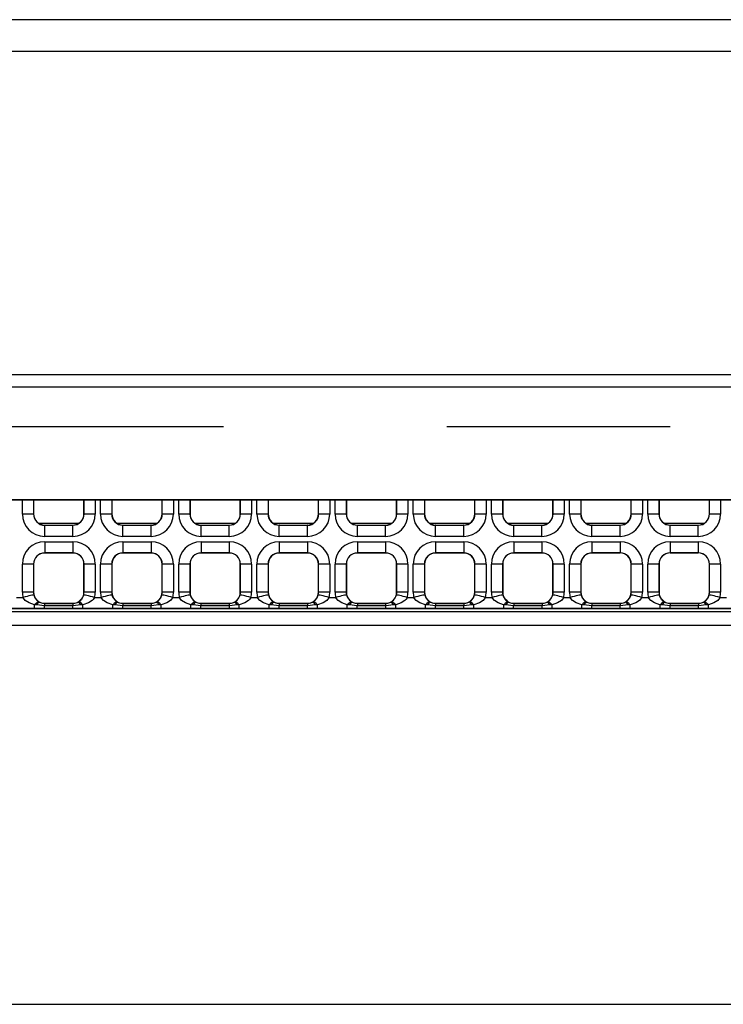
# Model space of a CAD drawing. Extents: x 58 to 234, y 12 to 141.
# Drawn here: x 128 to 131, y 97 to 101 of the extents above; entities that cross this region are included whole.
import ezdxf

# ---------------------------------------------------------------- set-up
doc = ezdxf.new("R2010")
doc.units = 0
doc.header["$MEASUREMENT"] = 0
doc.linetypes.add('_STRICHPUNKTIERT', pattern=[8, 5, -1, 1, -1])
doc.linetypes.add('DURCHGEHEND', pattern=[0])
doc.layers.add('ACHSEN', color=7, linetype='Continuous')
doc.layers.add('ARMATUR', color=7, linetype='Continuous')

msp = doc.modelspace()

# ---------------------------------------------------------------- linework, layer by layer
at = {"layer": 'ACHSEN', "color": 4, "linetype": '_STRICHPUNKTIERT'}
msp.add_line((84.143578, 99.678421), (147.210556, 99.678421), dxfattribs=at)
at = {"layer": 'ARMATUR', "color": 1, "linetype": 'DURCHGEHEND'}
for p, q in [((136.843552, 101.499954), (94.06855, 101.499954)), ((136.956039, 101.357834), (93.956055, 101.357834)), ((136.956039, 101.357811), (93.956055, 101.357811)), ((135.206039, 99.910454), (95.706055, 99.910454)), ((95.706055, 99.857056), (135.206039, 99.857056)), ((135.658646, 99.350876), (95.253471, 99.350876)), ((95.259026, 99.349953), (135.653091, 99.349953)), ((128.242889, 99.286789), (128.242889, 99.349953)), ((128.292908, 99.349953), (128.292908, 99.286789)), ((128.293549, 99.349953), (128.293549, 99.287445)), ((128.518555, 99.287445), (128.518555, 99.349953)), ((128.519211, 99.286789), (128.519211, 99.349953)), ((128.569214, 99.349953), (128.569214, 99.286789)), ((128.592896, 99.286789), (128.592896, 99.349953)), ((128.642899, 99.349953), (128.642899, 99.286789)), ((128.643555, 99.349953), (128.643555, 99.287445)), ((128.868561, 99.287445), (128.868561, 99.349953)), ((128.869202, 99.286789), (128.869202, 99.349953)), ((128.91922, 99.349953), (128.91922, 99.286789)), ((128.942902, 99.286789), (128.942902, 99.349953)), ((128.992889, 99.349953), (128.992889, 99.286789)), ((128.993561, 99.349953), (128.993561, 99.287445)), ((129.218552, 99.287445), (129.218552, 99.349953)), ((129.219223, 99.286789), (129.219223, 99.349953)), ((129.269211, 99.349953), (129.269211, 99.286789)), ((129.292892, 99.286789), (129.292892, 99.349953)), ((129.342896, 99.349953), (129.342896, 99.286789)), ((129.343552, 99.349953), (129.343552, 99.287445)), ((129.568558, 99.287445), (129.568558, 99.349953)), ((129.569214, 99.286789), (129.569214, 99.349953)), ((129.619217, 99.349953), (129.619217, 99.286789)), ((129.642899, 99.286789), (129.642899, 99.349953)), ((129.692886, 99.349953), (129.692886, 99.286789)), ((129.693558, 99.349953), (129.693558, 99.287445)), ((129.918564, 99.287445), (129.918564, 99.349953)), ((129.919205, 99.286789), (129.919205, 99.349953)), ((129.969223, 99.349953), (129.969223, 99.286789)), ((129.992905, 99.286789), (129.992905, 99.349953)), ((130.042892, 99.349953), (130.042892, 99.286789)), ((130.043564, 99.349953), (130.043564, 99.287445)), ((130.268555, 99.287445), (130.268555, 99.349953)), ((130.269211, 99.286789), (130.269211, 99.349953)), ((130.319214, 99.349953), (130.319214, 99.286789)), ((130.342911, 99.286789), (130.342911, 99.349953)), ((130.392899, 99.349953), (130.392899, 99.286789)), ((130.393539, 99.349953), (130.393539, 99.287445)), ((130.618546, 99.287445), (130.618546, 99.349953)), ((130.619217, 99.286789), (130.619217, 99.349953)), ((130.669205, 99.349953), (130.669205, 99.286789)), ((130.692886, 99.286789), (130.692886, 99.349953)), ((130.742905, 99.349953), (130.742905, 99.286789)), ((130.743546, 99.349953), (130.743546, 99.287445)), ((130.968552, 99.287445), (130.968552, 99.349953)), ((130.969223, 99.286789), (130.969223, 99.349953)), ((131.019211, 99.349953), (131.019211, 99.286789)), ((131.042892, 99.286789), (131.042892, 99.349953)), ((131.09288, 99.349953), (131.09288, 99.286789)), ((131.093552, 99.349953), (131.093552, 99.287445)), ((131.318558, 99.287445), (131.318558, 99.349953)), ((131.319199, 99.286789), (131.319199, 99.349953)), ((131.369217, 99.349953), (131.369217, 99.286789)), ((128.292908, 99.286789), (128.242889, 99.286789)), ((128.292908, 99.286789), (128.293549, 99.287445)), ((128.518555, 99.287445), (128.519211, 99.286789)), ((128.569214, 99.286789), (128.519211, 99.286789)), ((128.642899, 99.286789), (128.592896, 99.286789)), ((128.642899, 99.286789), (128.643555, 99.287445)), ((128.868561, 99.287445), (128.869202, 99.286789)), ((128.91922, 99.286789), (128.869202, 99.286789)), ((128.992889, 99.286789), (128.942902, 99.286789)), ((128.992889, 99.286789), (128.993561, 99.287445)), ((129.218552, 99.287445), (129.219223, 99.286789)), ((129.269211, 99.286789), (129.219223, 99.286789)), ((129.342896, 99.286789), (129.292892, 99.286789)), ((129.342896, 99.286789), (129.343552, 99.287445)), ((129.568558, 99.287445), (129.569214, 99.286789)), ((129.619217, 99.286789), (129.569214, 99.286789)), ((129.692886, 99.286789), (129.642899, 99.286789)), ((129.692886, 99.286789), (129.693558, 99.287445)), ((129.918564, 99.287445), (129.919205, 99.286789)), ((129.969223, 99.286789), (129.919205, 99.286789)), ((130.042892, 99.286789), (129.992905, 99.286789)), ((130.042892, 99.286789), (130.043564, 99.287445)), ((130.268555, 99.287445), (130.269211, 99.286789)), ((130.319214, 99.286789), (130.269211, 99.286789)), ((130.392899, 99.286789), (130.342911, 99.286789)), ((130.392899, 99.286789), (130.393539, 99.287445)), ((130.618546, 99.287445), (130.619217, 99.286789)), ((130.669205, 99.286789), (130.619217, 99.286789)), ((130.742905, 99.286789), (130.692886, 99.286789)), ((130.742905, 99.286789), (130.743546, 99.287445)), ((130.968552, 99.287445), (130.969223, 99.286789)), ((131.019211, 99.286789), (130.969223, 99.286789)), ((131.09288, 99.286789), (131.042892, 99.286789)), ((131.09288, 99.286789), (131.093552, 99.287445)), ((131.318558, 99.287445), (131.319199, 99.286789)), ((131.369217, 99.286789), (131.319199, 99.286789)), ((128.493683, 99.244232), (128.31842, 99.244232)), ((128.343552, 99.23745), (128.342896, 99.236794)), ((128.342896, 99.186798), (128.342896, 99.236794)), ((128.342896, 99.236794), (128.469208, 99.236794)), ((128.343552, 99.23745), (128.468567, 99.23745)), ((128.469208, 99.236794), (128.468567, 99.23745)), ((128.469208, 99.186798), (128.469208, 99.236794)), ((128.843689, 99.244232), (128.668427, 99.244232)), ((128.693542, 99.23745), (128.692902, 99.236794)), ((128.692902, 99.186798), (128.692902, 99.236794)), ((128.692902, 99.236794), (128.819214, 99.236794)), ((128.693542, 99.23745), (128.818558, 99.23745)), ((128.819214, 99.236794), (128.818558, 99.23745)), ((128.819214, 99.186798), (128.819214, 99.236794)), ((129.193695, 99.244232), (129.018417, 99.244232)), ((129.043564, 99.23745), (129.042892, 99.236794)), ((129.042892, 99.186798), (129.042892, 99.236794)), ((129.042892, 99.236794), (129.169205, 99.236794)), ((129.043564, 99.23745), (129.168564, 99.23745)), ((129.169205, 99.236794), (129.168564, 99.23745)), ((129.169205, 99.186798), (129.169205, 99.236794)), ((129.543686, 99.244232), (129.368423, 99.244232)), ((129.393555, 99.23745), (129.392899, 99.236794)), ((129.392899, 99.186798), (129.392899, 99.236794)), ((129.392899, 99.236794), (129.519211, 99.236794)), ((129.393555, 99.23745), (129.518555, 99.23745)), ((129.519211, 99.236794), (129.518555, 99.23745)), ((129.519211, 99.186798), (129.519211, 99.236794)), ((129.893692, 99.244232), (129.718414, 99.244232)), ((129.743546, 99.23745), (129.742905, 99.236794)), ((129.742905, 99.186798), (129.742905, 99.236794)), ((129.742905, 99.236794), (129.869217, 99.236794)), ((129.743546, 99.23745), (129.868546, 99.23745)), ((129.869217, 99.236794), (129.868546, 99.23745)), ((129.869217, 99.186798), (129.869217, 99.236794)), ((130.243698, 99.244232), (130.068405, 99.244232)), ((130.093552, 99.23745), (130.092896, 99.236794)), ((130.092896, 99.186798), (130.092896, 99.236794)), ((130.092896, 99.236794), (130.219223, 99.236794)), ((130.093552, 99.23745), (130.218552, 99.23745)), ((130.219223, 99.236794), (130.218552, 99.23745)), ((130.219223, 99.186798), (130.219223, 99.236794)), ((130.593674, 99.244232), (130.418411, 99.244232)), ((130.443558, 99.23745), (130.442886, 99.236794)), ((130.442886, 99.186798), (130.442886, 99.236794)), ((130.442886, 99.236794), (130.569199, 99.236794)), ((130.443558, 99.23745), (130.568558, 99.23745)), ((130.569199, 99.236794), (130.568558, 99.23745)), ((130.569199, 99.186798), (130.569199, 99.236794)), ((130.94368, 99.244232), (130.768417, 99.244232)), ((130.793533, 99.23745), (130.792892, 99.236794)), ((130.792892, 99.186798), (130.792892, 99.236794)), ((130.792892, 99.236794), (130.919205, 99.236794)), ((130.793533, 99.23745), (130.918564, 99.23745)), ((130.919205, 99.236794), (130.918564, 99.23745)), ((130.919205, 99.186798), (130.919205, 99.236794)), ((131.293686, 99.244232), (131.118423, 99.244232)), ((131.143539, 99.23745), (131.142899, 99.236794)), ((131.142899, 99.186798), (131.142899, 99.236794)), ((131.142899, 99.236794), (131.269211, 99.236794)), ((131.143539, 99.23745), (131.268539, 99.23745)), ((131.269211, 99.236794), (131.268539, 99.23745)), ((131.269211, 99.186798), (131.269211, 99.236794)), ((128.469208, 99.186798), (128.342896, 99.186798)), ((128.819214, 99.186798), (128.692902, 99.186798)), ((129.169205, 99.186798), (129.042892, 99.186798)), ((129.519211, 99.186798), (129.392899, 99.186798)), ((129.869217, 99.186798), (129.742905, 99.186798)), ((130.219223, 99.186798), (130.092896, 99.186798)), ((130.569199, 99.186798), (130.442886, 99.186798)), ((130.919205, 99.186798), (130.792892, 99.186798)), ((131.269211, 99.186798), (131.142899, 99.186798)), ((128.342896, 99.163109), (128.469208, 99.163109)), ((128.342896, 99.163109), (128.342896, 99.113113)), ((128.469208, 99.163109), (128.469208, 99.113113)), ((128.692902, 99.163109), (128.819214, 99.163109)), ((128.692902, 99.163109), (128.692902, 99.113113)), ((128.819214, 99.163109), (128.819214, 99.113113)), ((129.042892, 99.163109), (129.169205, 99.163109)), ((129.042892, 99.163109), (129.042892, 99.113113)), ((129.169205, 99.163109), (129.169205, 99.113113)), ((129.392899, 99.163109), (129.519211, 99.163109)), ((129.392899, 99.163109), (129.392899, 99.113113)), ((129.519211, 99.163109), (129.519211, 99.113113)), ((129.742905, 99.163109), (129.869217, 99.163109)), ((129.742905, 99.163109), (129.742905, 99.113113)), ((129.869217, 99.163109), (129.869217, 99.113113)), ((130.092896, 99.163109), (130.219223, 99.163109)), ((130.092896, 99.163109), (130.092896, 99.113113)), ((130.219223, 99.163109), (130.219223, 99.113113)), ((130.442886, 99.163109), (130.569199, 99.163109)), ((130.442886, 99.163109), (130.442886, 99.113113)), ((130.569199, 99.163109), (130.569199, 99.113113)), ((130.792892, 99.163109), (130.919205, 99.163109)), ((130.792892, 99.163109), (130.792892, 99.113113)), ((130.919205, 99.163109), (130.919205, 99.113113)), ((131.142899, 99.163109), (131.269211, 99.163109)), ((131.142899, 99.163109), (131.142899, 99.113113)), ((131.269211, 99.163109), (131.269211, 99.113113)), ((128.469208, 99.113113), (128.342896, 99.113113)), ((128.342896, 99.113113), (128.343552, 99.11245)), ((128.468567, 99.11245), (128.343552, 99.11245)), ((128.468567, 99.11245), (128.469208, 99.113113)), ((128.819214, 99.113113), (128.692902, 99.113113)), ((128.692902, 99.113113), (128.693542, 99.11245)), ((128.818558, 99.11245), (128.693542, 99.11245)), ((128.818558, 99.11245), (128.819214, 99.113113)), ((129.169205, 99.113113), (129.042892, 99.113113)), ((129.042892, 99.113113), (129.043564, 99.11245)), ((129.168564, 99.11245), (129.043564, 99.11245)), ((129.168564, 99.11245), (129.169205, 99.113113)), ((129.519211, 99.113113), (129.392899, 99.113113)), ((129.392899, 99.113113), (129.393555, 99.11245)), ((129.518555, 99.11245), (129.393555, 99.11245)), ((129.518555, 99.11245), (129.519211, 99.113113)), ((129.869217, 99.113113), (129.742905, 99.113113)), ((129.742905, 99.113113), (129.743546, 99.11245)), ((129.868546, 99.11245), (129.743546, 99.11245)), ((129.868546, 99.11245), (129.869217, 99.113113)), ((130.219223, 99.113113), (130.092896, 99.113113)), ((130.092896, 99.113113), (130.093552, 99.11245)), ((130.218552, 99.11245), (130.093552, 99.11245)), ((130.218552, 99.11245), (130.219223, 99.113113)), ((130.569199, 99.113113), (130.442886, 99.113113)), ((130.442886, 99.113113), (130.443558, 99.11245)), ((130.568558, 99.11245), (130.443558, 99.11245)), ((130.568558, 99.11245), (130.569199, 99.113113)), ((130.919205, 99.113113), (130.792892, 99.113113)), ((130.792892, 99.113113), (130.793533, 99.11245)), ((130.918564, 99.11245), (130.793533, 99.11245)), ((130.918564, 99.11245), (130.919205, 99.113113)), ((131.269211, 99.113113), (131.142899, 99.113113)), ((131.142899, 99.113113), (131.143539, 99.11245)), ((131.268539, 99.11245), (131.143539, 99.11245)), ((131.268539, 99.11245), (131.269211, 99.113113)), ((128.242889, 98.93679), (128.242889, 99.06311)), ((128.292908, 99.06311), (128.242889, 99.06311)), ((128.292908, 99.06311), (128.292908, 98.93679)), ((128.293549, 99.062454), (128.292908, 99.06311)), ((128.293549, 99.062454), (128.293549, 98.937454)), ((128.519211, 99.06311), (128.518555, 99.062454)), ((128.518555, 98.937454), (128.518555, 99.062454)), ((128.569214, 99.06311), (128.519211, 99.06311)), ((128.519211, 98.93679), (128.519211, 99.06311)), ((128.569214, 99.06311), (128.569214, 98.93679)), ((128.592896, 98.93679), (128.592896, 99.06311)), ((128.642899, 99.06311), (128.592896, 99.06311)), ((128.642899, 99.06311), (128.642899, 98.93679)), ((128.643555, 99.062454), (128.642899, 99.06311)), ((128.643555, 99.062454), (128.643555, 98.937454)), ((128.869202, 99.06311), (128.868561, 99.062454)), ((128.868561, 98.937454), (128.868561, 99.062454)), ((128.869202, 98.93679), (128.869202, 99.06311)), ((128.91922, 99.06311), (128.869202, 99.06311)), ((128.91922, 99.06311), (128.91922, 98.93679)), ((128.942902, 98.93679), (128.942902, 99.06311)), ((128.992889, 99.06311), (128.942902, 99.06311)), ((128.992889, 99.06311), (128.992889, 98.93679)), ((128.993561, 99.062454), (128.992889, 99.06311)), ((128.993561, 99.062454), (128.993561, 98.937454)), ((129.219223, 99.06311), (129.218552, 99.062454)), ((129.218552, 98.937454), (129.218552, 99.062454)), ((129.269211, 99.06311), (129.219223, 99.06311)), ((129.219223, 98.93679), (129.219223, 99.06311)), ((129.269211, 99.06311), (129.269211, 98.93679)), ((129.292892, 98.93679), (129.292892, 99.06311)), ((129.342896, 99.06311), (129.292892, 99.06311)), ((129.342896, 99.06311), (129.342896, 98.93679)), ((129.343552, 99.062454), (129.342896, 99.06311)), ((129.343552, 99.062454), (129.343552, 98.937454)), ((129.569214, 99.06311), (129.568558, 99.062454)), ((129.568558, 98.937454), (129.568558, 99.062454)), ((129.569214, 98.93679), (129.569214, 99.06311)), ((129.619217, 99.06311), (129.569214, 99.06311)), ((129.619217, 99.06311), (129.619217, 98.93679)), ((129.642899, 98.93679), (129.642899, 99.06311)), ((129.692886, 99.06311), (129.642899, 99.06311)), ((129.692886, 99.06311), (129.692886, 98.93679)), ((129.693558, 99.062454), (129.692886, 99.06311)), ((129.693558, 99.062454), (129.693558, 98.937454)), ((129.919205, 99.06311), (129.918564, 99.062454)), ((129.918564, 98.937454), (129.918564, 99.062454)), ((129.969223, 99.06311), (129.919205, 99.06311)), ((129.919205, 98.93679), (129.919205, 99.06311)), ((129.969223, 99.06311), (129.969223, 98.93679)), ((129.992905, 98.93679), (129.992905, 99.06311)), ((130.042892, 99.06311), (129.992905, 99.06311)), ((130.042892, 99.06311), (130.042892, 98.93679)), ((130.043564, 99.062454), (130.042892, 99.06311)), ((130.043564, 99.062454), (130.043564, 98.937454)), ((130.269211, 99.06311), (130.268555, 99.062454)), ((130.268555, 98.937454), (130.268555, 99.062454)), ((130.319214, 99.06311), (130.269211, 99.06311)), ((130.269211, 98.93679), (130.269211, 99.06311)), ((130.319214, 99.06311), (130.319214, 98.93679)), ((130.342911, 98.93679), (130.342911, 99.06311)), ((130.392899, 99.06311), (130.342911, 99.06311)), ((130.392899, 99.06311), (130.392899, 98.93679)), ((130.393539, 99.062454), (130.392899, 99.06311)), ((130.393539, 99.062454), (130.393539, 98.937454)), ((130.619217, 99.06311), (130.618546, 99.062454)), ((130.618546, 98.937454), (130.618546, 99.062454)), ((130.669205, 99.06311), (130.619217, 99.06311)), ((130.619217, 98.93679), (130.619217, 99.06311)), ((130.669205, 99.06311), (130.669205, 98.93679)), ((130.692886, 98.93679), (130.692886, 99.06311)), ((130.742905, 99.06311), (130.692886, 99.06311)), ((130.742905, 99.06311), (130.742905, 98.93679)), ((130.743546, 99.062454), (130.742905, 99.06311)), ((130.743546, 99.062454), (130.743546, 98.937454)), ((130.969223, 99.06311), (130.968552, 99.062454)), ((130.968552, 98.937454), (130.968552, 99.062454)), ((130.969223, 98.93679), (130.969223, 99.06311)), ((131.019211, 99.06311), (130.969223, 99.06311)), ((131.019211, 99.06311), (131.019211, 98.93679)), ((131.042892, 98.93679), (131.042892, 99.06311)), ((131.09288, 99.06311), (131.042892, 99.06311)), ((131.09288, 99.06311), (131.09288, 98.93679)), ((131.093552, 99.062454), (131.09288, 99.06311)), ((131.093552, 99.062454), (131.093552, 98.937454)), ((131.319199, 99.06311), (131.318558, 99.062454)), ((131.318558, 98.937454), (131.318558, 99.062454)), ((131.369217, 99.06311), (131.319199, 99.06311)), ((131.319199, 98.93679), (131.319199, 99.06311)), ((131.369217, 99.06311), (131.369217, 98.93679)), ((128.216522, 98.913773), (128.245575, 98.913773)), ((128.292908, 98.93679), (128.242889, 98.93679)), ((128.255005, 98.916), (128.245575, 98.913773)), ((128.264099, 98.918144), (128.255005, 98.916)), ((128.272461, 98.92012), (128.264099, 98.918144)), ((128.279816, 98.92186), (128.272461, 98.92012)), ((128.285858, 98.923294), (128.279816, 98.92186)), ((128.29039, 98.92437), (128.285858, 98.923294)), ((128.293213, 98.925034), (128.29039, 98.92437)), ((128.292908, 98.93679), (128.293549, 98.937454)), ((128.29425, 98.925278), (128.293213, 98.925034)), ((128.51889, 98.925034), (128.517868, 98.925278)), ((128.518555, 98.937454), (128.519211, 98.93679)), ((128.521729, 98.92437), (128.51889, 98.925034)), ((128.569214, 98.93679), (128.519211, 98.93679)), ((128.526245, 98.923294), (128.521729, 98.92437)), ((128.532303, 98.92186), (128.526245, 98.923294)), ((128.539642, 98.92012), (128.532303, 98.92186)), ((128.548035, 98.918144), (128.539642, 98.92012)), ((128.557098, 98.916), (128.548035, 98.918144)), ((128.566528, 98.913773), (128.557098, 98.916)), ((128.566528, 98.913773), (128.595581, 98.913773)), ((128.642899, 98.93679), (128.592896, 98.93679)), ((128.605011, 98.916), (128.595581, 98.913773)), ((128.614075, 98.918144), (128.605011, 98.916)), ((128.622467, 98.92012), (128.614075, 98.918144)), ((128.629807, 98.92186), (128.622467, 98.92012)), ((128.635864, 98.923294), (128.629807, 98.92186)), ((128.640381, 98.92437), (128.635864, 98.923294)), ((128.643219, 98.925034), (128.640381, 98.92437)), ((128.642899, 98.93679), (128.643555, 98.937454)), ((128.644241, 98.925278), (128.643219, 98.925034)), ((128.868896, 98.925034), (128.867859, 98.925278)), ((128.868561, 98.937454), (128.869202, 98.93679)), ((128.871719, 98.92437), (128.868896, 98.925034)), ((128.91922, 98.93679), (128.869202, 98.93679)), ((128.876251, 98.923294), (128.871719, 98.92437)), ((128.882294, 98.92186), (128.876251, 98.923294)), ((128.889648, 98.92012), (128.882294, 98.92186)), ((128.89801, 98.918144), (128.889648, 98.92012)), ((128.907104, 98.916), (128.89801, 98.918144)), ((128.916534, 98.913773), (128.907104, 98.916)), ((128.916534, 98.913773), (128.945587, 98.913773)), ((128.992889, 98.93679), (128.942902, 98.93679)), ((128.955017, 98.916), (128.945587, 98.913773)), ((128.964081, 98.918144), (128.955017, 98.916)), ((128.972458, 98.92012), (128.964081, 98.918144)), ((128.979797, 98.92186), (128.972458, 98.92012)), ((128.98587, 98.923294), (128.979797, 98.92186)), ((128.990387, 98.92437), (128.98587, 98.923294)), ((128.993225, 98.925034), (128.990387, 98.92437)), ((128.992889, 98.93679), (128.993561, 98.937454)), ((128.994232, 98.925278), (128.993225, 98.925034)), ((129.218887, 98.925034), (129.21788, 98.925278)), ((129.218552, 98.937454), (129.219223, 98.93679)), ((129.221725, 98.92437), (129.218887, 98.925034)), ((129.269211, 98.93679), (129.219223, 98.93679)), ((129.226242, 98.923294), (129.221725, 98.92437)), ((129.2323, 98.92186), (129.226242, 98.923294)), ((129.239655, 98.92012), (129.2323, 98.92186)), ((129.248032, 98.918144), (129.239655, 98.92012)), ((129.257095, 98.916), (129.248032, 98.918144)), ((129.266525, 98.913773), (129.257095, 98.916)), ((129.266525, 98.913773), (129.295578, 98.913773)), ((129.342896, 98.93679), (129.292892, 98.93679)), ((129.305008, 98.916), (129.295578, 98.913773)), ((129.314087, 98.918144), (129.305008, 98.916)), ((129.322464, 98.92012), (129.314087, 98.918144)), ((129.329819, 98.92186), (129.322464, 98.92012)), ((129.335861, 98.923294), (129.329819, 98.92186)), ((129.340378, 98.92437), (129.335861, 98.923294)), ((129.343216, 98.925034), (129.340378, 98.92437)), ((129.342896, 98.93679), (129.343552, 98.937454)), ((129.344238, 98.925278), (129.343216, 98.925034)), ((129.568893, 98.925034), (129.567871, 98.925278)), ((129.568558, 98.937454), (129.569214, 98.93679)), ((129.571732, 98.92437), (129.568893, 98.925034)), ((129.619217, 98.93679), (129.569214, 98.93679)), ((129.576248, 98.923294), (129.571732, 98.92437)), ((129.582291, 98.92186), (129.576248, 98.923294)), ((129.589645, 98.92012), (129.582291, 98.92186)), ((129.598022, 98.918144), (129.589645, 98.92012)), ((129.607101, 98.916), (129.598022, 98.918144)), ((129.616531, 98.913773), (129.607101, 98.916)), ((129.616531, 98.913773), (129.645584, 98.913773)), ((129.692886, 98.93679), (129.642899, 98.93679)), ((129.655014, 98.916), (129.645584, 98.913773)), ((129.664078, 98.918144), (129.655014, 98.916)), ((129.672455, 98.92012), (129.664078, 98.918144)), ((129.67981, 98.92186), (129.672455, 98.92012)), ((129.685867, 98.923294), (129.67981, 98.92186)), ((129.690384, 98.92437), (129.685867, 98.923294)), ((129.693222, 98.925034), (129.690384, 98.92437)), ((129.692886, 98.93679), (129.693558, 98.937454)), ((129.694229, 98.925278), (129.693222, 98.925034)), ((129.9189, 98.925034), (129.917862, 98.925278)), ((129.918564, 98.937454), (129.919205, 98.93679)), ((129.921722, 98.92437), (129.9189, 98.925034)), ((129.969223, 98.93679), (129.919205, 98.93679)), ((129.926254, 98.923294), (129.921722, 98.92437)), ((129.932297, 98.92186), (129.926254, 98.923294)), ((129.939651, 98.92012), (129.932297, 98.92186)), ((129.948013, 98.918144), (129.939651, 98.92012)), ((129.957092, 98.916), (129.948013, 98.918144)), ((129.966537, 98.913773), (129.957092, 98.916)), ((129.966537, 98.913773), (129.99559, 98.913773)), ((130.042892, 98.93679), (129.992905, 98.93679)), ((130.00502, 98.916), (129.99559, 98.913773)), ((130.014084, 98.918144), (130.00502, 98.916)), ((130.022446, 98.92012), (130.014084, 98.918144)), ((130.0298, 98.92186), (130.022446, 98.92012)), ((130.035873, 98.923294), (130.0298, 98.92186)), ((130.04039, 98.92437), (130.035873, 98.923294)), ((130.043228, 98.925034), (130.04039, 98.92437)), ((130.042892, 98.93679), (130.043564, 98.937454)), ((130.044235, 98.925278), (130.043228, 98.925034)), ((130.26889, 98.925034), (130.267868, 98.925278)), ((130.268555, 98.937454), (130.269211, 98.93679)), ((130.271713, 98.92437), (130.26889, 98.925034)), ((130.319214, 98.93679), (130.269211, 98.93679)), ((130.276245, 98.923294), (130.271713, 98.92437)), ((130.282303, 98.92186), (130.276245, 98.923294)), ((130.289658, 98.92012), (130.282303, 98.92186)), ((130.298019, 98.918144), (130.289658, 98.92012)), ((130.307083, 98.916), (130.298019, 98.918144)), ((130.316513, 98.913773), (130.307083, 98.916)), ((130.316513, 98.913773), (130.345596, 98.913773)), ((130.392899, 98.93679), (130.342911, 98.93679)), ((130.355026, 98.916), (130.345596, 98.913773)), ((130.36409, 98.918144), (130.355026, 98.916)), ((130.372452, 98.92012), (130.36409, 98.918144)), ((130.379807, 98.92186), (130.372452, 98.92012)), ((130.385849, 98.923294), (130.379807, 98.92186)), ((130.390396, 98.92437), (130.385849, 98.923294)), ((130.393204, 98.925034), (130.390396, 98.92437)), ((130.392899, 98.93679), (130.393539, 98.937454)), ((130.394241, 98.925278), (130.393204, 98.925034)), ((130.618881, 98.925034), (130.617874, 98.925278)), ((130.618546, 98.937454), (130.619217, 98.93679)), ((130.621719, 98.92437), (130.618881, 98.925034)), ((130.669205, 98.93679), (130.619217, 98.93679)), ((130.626236, 98.923294), (130.621719, 98.92437)), ((130.632309, 98.92186), (130.626236, 98.923294)), ((130.639633, 98.92012), (130.632309, 98.92186)), ((130.648026, 98.918144), (130.639633, 98.92012)), ((130.657089, 98.916), (130.648026, 98.918144)), ((130.666519, 98.913773), (130.657089, 98.916)), ((130.666519, 98.913773), (130.695572, 98.913773)), ((130.742905, 98.93679), (130.692886, 98.93679)), ((130.705002, 98.916), (130.695572, 98.913773)), ((130.714096, 98.918144), (130.705002, 98.916)), ((130.722458, 98.92012), (130.714096, 98.918144)), ((130.729813, 98.92186), (130.722458, 98.92012)), ((130.735855, 98.923294), (130.729813, 98.92186)), ((130.740372, 98.92437), (130.735855, 98.923294)), ((130.74321, 98.925034), (130.740372, 98.92437)), ((130.742905, 98.93679), (130.743546, 98.937454)), ((130.744247, 98.925278), (130.74321, 98.925034)), ((130.968887, 98.925034), (130.96788, 98.925278)), ((130.968552, 98.937454), (130.969223, 98.93679)), ((130.971725, 98.92437), (130.968887, 98.925034)), ((131.019211, 98.93679), (130.969223, 98.93679)), ((130.976242, 98.923294), (130.971725, 98.92437)), ((130.982285, 98.92186), (130.976242, 98.923294)), ((130.989639, 98.92012), (130.982285, 98.92186)), ((130.998032, 98.918144), (130.989639, 98.92012)), ((131.007095, 98.916), (130.998032, 98.918144)), ((131.016525, 98.913773), (131.007095, 98.916)), ((131.016525, 98.913773), (131.045578, 98.913773)), ((131.09288, 98.93679), (131.042892, 98.93679)), ((131.055008, 98.916), (131.045578, 98.913773)), ((131.064072, 98.918144), (131.055008, 98.916)), ((131.072464, 98.92012), (131.064072, 98.918144)), ((131.079819, 98.92186), (131.072464, 98.92012)), ((131.085861, 98.923294), (131.079819, 98.92186)), ((131.090378, 98.92437), (131.085861, 98.923294)), ((131.093216, 98.925034), (131.090378, 98.92437)), ((131.09288, 98.93679), (131.093552, 98.937454)), ((131.094223, 98.925278), (131.093216, 98.925034)), ((131.318893, 98.925034), (131.317856, 98.925278)), ((131.318558, 98.937454), (131.319199, 98.93679)), ((131.321701, 98.92437), (131.318893, 98.925034)), ((131.369217, 98.93679), (131.319199, 98.93679)), ((131.326248, 98.923294), (131.321701, 98.92437)), ((131.332291, 98.92186), (131.326248, 98.923294)), ((131.339645, 98.92012), (131.332291, 98.92186)), ((131.348007, 98.918144), (131.339645, 98.92012)), ((131.357101, 98.916), (131.348007, 98.918144)), ((131.366531, 98.913773), (131.357101, 98.916)), ((131.366531, 98.913773), (131.395584, 98.913773)), ((128.297852, 98.863777), (128.297852, 98.880478)), ((128.307175, 98.880295), (128.297852, 98.880478)), ((128.342468, 98.875229), (128.307175, 98.880295)), ((128.342468, 98.863922), (128.342468, 98.875229)), ((128.343552, 98.887451), (128.342651, 98.886551)), ((128.342651, 98.886551), (128.469452, 98.886551)), ((128.469452, 98.875229), (128.342651, 98.875229)), ((128.343552, 98.887451), (128.468567, 98.887451)), ((128.469452, 98.886551), (128.468567, 98.887451)), ((128.504578, 98.880249), (128.46965, 98.875229)), ((128.46965, 98.863922), (128.46965, 98.875229)), ((128.514252, 98.880478), (128.504578, 98.880249)), ((128.514252, 98.863777), (128.514252, 98.880478)), ((128.647858, 98.863777), (128.647858, 98.880478)), ((128.657166, 98.880295), (128.647858, 98.880478)), ((128.692459, 98.875229), (128.657166, 98.880295)), ((128.692459, 98.863922), (128.692459, 98.875229)), ((128.693542, 98.887451), (128.692657, 98.886551)), ((128.692657, 98.886551), (128.819458, 98.886551)), ((128.819458, 98.875229), (128.692657, 98.875229)), ((128.693542, 98.887451), (128.818558, 98.887451)), ((128.819458, 98.886551), (128.818558, 98.887451)), ((128.854584, 98.880249), (128.819641, 98.875229)), ((128.819641, 98.863922), (128.819641, 98.875229)), ((128.864258, 98.880478), (128.854584, 98.880249)), ((128.864258, 98.863777), (128.864258, 98.880478)), ((128.997864, 98.863777), (128.997864, 98.880478)), ((129.007172, 98.880295), (128.997864, 98.880478)), ((129.042465, 98.875229), (129.007172, 98.880295)), ((129.042465, 98.863922), (129.042465, 98.875229)), ((129.043564, 98.887451), (129.042648, 98.886551)), ((129.042648, 98.886551), (129.169464, 98.886551)), ((129.169464, 98.875229), (129.042648, 98.875229)), ((129.043564, 98.887451), (129.168564, 98.887451)), ((129.169464, 98.886551), (129.168564, 98.887451)), ((129.204575, 98.880249), (129.169647, 98.875229)), ((129.169647, 98.863922), (129.169647, 98.875229)), ((129.214249, 98.880478), (129.204575, 98.880249)), ((129.214249, 98.863777), (129.214249, 98.880478)), ((129.347855, 98.863777), (129.347855, 98.880478)), ((129.357162, 98.880295), (129.347855, 98.880478)), ((129.392471, 98.875229), (129.357162, 98.880295)), ((129.392471, 98.863922), (129.392471, 98.875229)), ((129.393555, 98.887451), (129.392654, 98.886551)), ((129.392654, 98.886551), (129.519455, 98.886551)), ((129.519455, 98.875229), (129.392654, 98.875229)), ((129.393555, 98.887451), (129.518555, 98.887451)), ((129.519455, 98.886551), (129.518555, 98.887451)), ((129.554581, 98.880249), (129.519638, 98.875229)), ((129.519638, 98.863922), (129.519638, 98.875229)), ((129.564255, 98.880478), (129.554581, 98.880249)), ((129.564255, 98.863777), (129.564255, 98.880478)), ((129.697861, 98.863777), (129.697861, 98.880478)), ((129.707169, 98.880295), (129.697861, 98.880478)), ((129.742462, 98.875229), (129.707169, 98.880295)), ((129.742462, 98.863922), (129.742462, 98.875229)), ((129.743546, 98.887451), (129.742645, 98.886551)), ((129.742645, 98.886551), (129.869461, 98.886551)), ((129.869461, 98.875229), (129.742645, 98.875229)), ((129.743546, 98.887451), (129.868546, 98.887451)), ((129.869461, 98.886551), (129.868546, 98.887451)), ((129.904587, 98.880249), (129.869644, 98.875229)), ((129.869644, 98.863922), (129.869644, 98.875229)), ((129.914261, 98.880478), (129.904587, 98.880249)), ((129.914261, 98.863777), (129.914261, 98.880478)), ((130.047867, 98.863777), (130.047867, 98.880478)), ((130.057175, 98.880295), (130.047867, 98.880478)), ((130.092453, 98.875229), (130.057175, 98.880295)), ((130.092453, 98.863922), (130.092453, 98.875229)), ((130.093552, 98.887451), (130.092636, 98.886551)), ((130.092636, 98.886551), (130.219467, 98.886551)), ((130.219467, 98.875229), (130.092636, 98.875229)), ((130.093552, 98.887451), (130.218552, 98.887451)), ((130.219467, 98.886551), (130.218552, 98.887451)), ((130.254593, 98.880249), (130.21965, 98.875229)), ((130.21965, 98.863922), (130.21965, 98.875229)), ((130.264252, 98.880478), (130.254593, 98.880249)), ((130.264252, 98.863777), (130.264252, 98.880478)), ((130.397842, 98.863777), (130.397842, 98.880478)), ((130.407181, 98.880295), (130.397842, 98.880478)), ((130.442459, 98.875229), (130.407181, 98.880295)), ((130.442459, 98.863922), (130.442459, 98.875229)), ((130.443558, 98.887451), (130.442642, 98.886551)), ((130.442642, 98.886551), (130.569443, 98.886551)), ((130.569443, 98.875229), (130.442642, 98.875229)), ((130.443558, 98.887451), (130.568558, 98.887451)), ((130.569443, 98.886551), (130.568558, 98.887451)), ((130.604568, 98.880249), (130.569656, 98.875229)), ((130.569656, 98.863922), (130.569656, 98.875229)), ((130.614243, 98.880478), (130.604568, 98.880249)), ((130.614243, 98.863777), (130.614243, 98.880478)), ((130.747849, 98.863777), (130.747849, 98.880478)), ((130.757156, 98.880295), (130.747849, 98.880478)), ((130.792465, 98.875229), (130.757156, 98.880295)), ((130.792465, 98.863922), (130.792465, 98.875229)), ((130.793533, 98.887451), (130.792648, 98.886551)), ((130.792648, 98.886551), (130.919449, 98.886551)), ((130.919449, 98.875229), (130.792648, 98.875229)), ((130.793533, 98.887451), (130.918564, 98.887451)), ((130.919449, 98.886551), (130.918564, 98.887451)), ((130.954575, 98.880249), (130.919632, 98.875229)), ((130.919632, 98.863922), (130.919632, 98.875229)), ((130.964249, 98.880478), (130.954575, 98.880249)), ((130.964249, 98.863777), (130.964249, 98.880478)), ((131.097855, 98.863777), (131.097855, 98.880478)), ((131.107162, 98.880295), (131.097855, 98.880478)), ((131.142471, 98.875229), (131.107162, 98.880295)), ((131.142471, 98.863922), (131.142471, 98.875229)), ((131.143539, 98.887451), (131.142654, 98.886551)), ((131.142654, 98.886551), (131.269455, 98.886551)), ((131.269455, 98.875229), (131.142654, 98.875229)), ((131.143539, 98.887451), (131.268539, 98.887451)), ((131.269455, 98.886551), (131.268539, 98.887451)), ((131.304581, 98.880249), (131.269638, 98.875229)), ((131.269638, 98.863922), (131.269638, 98.875229)), ((131.314255, 98.880478), (131.304581, 98.880249)), ((131.314255, 98.863777), (131.314255, 98.880478)), ((95.581055, 98.863312), (135.331039, 98.863312)), ((95.706055, 98.849953), (135.206039, 98.849953)), ((128.297852, 98.863777), (128.164246, 98.863777)), ((128.46965, 98.863922), (128.342468, 98.863922)), ((128.647858, 98.863777), (128.514252, 98.863777)), ((128.819641, 98.863922), (128.692459, 98.863922)), ((128.997864, 98.863777), (128.864258, 98.863777)), ((129.169647, 98.863922), (129.042465, 98.863922)), ((129.347855, 98.863777), (129.214249, 98.863777)), ((129.519638, 98.863922), (129.392471, 98.863922)), ((129.697861, 98.863777), (129.564255, 98.863777)), ((129.869644, 98.863922), (129.742462, 98.863922)), ((130.047867, 98.863777), (129.914261, 98.863777)), ((130.21965, 98.863922), (130.092453, 98.863922)), ((130.397842, 98.863777), (130.264252, 98.863777)), ((130.569656, 98.863922), (130.442459, 98.863922)), ((130.747849, 98.863777), (130.614243, 98.863777)), ((130.919632, 98.863922), (130.792465, 98.863922)), ((131.097855, 98.863777), (130.964249, 98.863777)), ((131.269638, 98.863922), (131.142471, 98.863922)), ((131.447861, 98.863777), (131.314255, 98.863777)), ((95.706055, 98.789444), (135.206039, 98.789444)), ((93.956055, 97.092094), (136.956039, 97.092094)), ((93.956055, 97.092079), (136.956039, 97.092079))]:
    msp.add_line(p, q, dxfattribs=at)
for points in [[(128.297852, 98.880478), (128.297333, 98.880608), (128.272736, 98.889542), (128.256104, 98.900406), (128.247589, 98.910141), (128.245575, 98.913773)], [(128.29425, 98.925278), (128.29718, 98.916473), (128.299469, 98.911896), (128.307755, 98.901001), (128.319962, 98.892029)], [(128.492157, 98.892029), (128.504364, 98.901001), (128.512634, 98.911896), (128.516388, 98.920227), (128.517868, 98.925278)], [(128.566528, 98.913773), (128.559357, 98.903603), (128.556, 98.900406), (128.539368, 98.889542), (128.514252, 98.880478)], [(128.647858, 98.880478), (128.647339, 98.880608), (128.622742, 98.889542), (128.60611, 98.900406), (128.597595, 98.910141), (128.595581, 98.913773)], [(128.644241, 98.925278), (128.647186, 98.916473), (128.649475, 98.911896), (128.657745, 98.901001), (128.669952, 98.892029)], [(128.842148, 98.892029), (128.854355, 98.901001), (128.86264, 98.911896), (128.866394, 98.920227), (128.867859, 98.925278)], [(128.916534, 98.913773), (128.909348, 98.903603), (128.906006, 98.900406), (128.889374, 98.889542), (128.864258, 98.880478)], [(128.997864, 98.880478), (128.997345, 98.880608), (128.972733, 98.889542), (128.9561, 98.900406), (128.947601, 98.910141), (128.945587, 98.913773)], [(128.994232, 98.925278), (128.997192, 98.916473), (128.999481, 98.911896), (129.007751, 98.901001), (129.019958, 98.892029)], [(129.192154, 98.892029), (129.204361, 98.901001), (129.212631, 98.911896), (129.2164, 98.920227), (129.21788, 98.925278)], [(129.266525, 98.913773), (129.259354, 98.903603), (129.256012, 98.900406), (129.23938, 98.889542), (129.214249, 98.880478)], [(129.347855, 98.880478), (129.347336, 98.880608), (129.322739, 98.889542), (129.306107, 98.900406), (129.297592, 98.910141), (129.295578, 98.913773)], [(129.344238, 98.925278), (129.347183, 98.916473), (129.349472, 98.911896), (129.357758, 98.901001), (129.369949, 98.892029)], [(129.54216, 98.892029), (129.554352, 98.901001), (129.562637, 98.911896), (129.566391, 98.920227), (129.567871, 98.925278)], [(129.616531, 98.913773), (129.60936, 98.903603), (129.606003, 98.900406), (129.589371, 98.889542), (129.564255, 98.880478)], [(129.697861, 98.880478), (129.697342, 98.880608), (129.672729, 98.889542), (129.656113, 98.900406), (129.647598, 98.910141), (129.645584, 98.913773)], [(129.694229, 98.925278), (129.697189, 98.916473), (129.699478, 98.911896), (129.707748, 98.901001), (129.719955, 98.892029)], [(129.892151, 98.892029), (129.904343, 98.901001), (129.912628, 98.911896), (129.916397, 98.920227), (129.917862, 98.925278)], [(129.966537, 98.913773), (129.959351, 98.903603), (129.956009, 98.900406), (129.939377, 98.889542), (129.914261, 98.880478)], [(130.047867, 98.880478), (130.047348, 98.880608), (130.02272, 98.889542), (130.006088, 98.900406), (129.997589, 98.910141), (129.99559, 98.913773)], [(130.044235, 98.925278), (130.047195, 98.916473), (130.049484, 98.911896), (130.057755, 98.901001), (130.069962, 98.892029)], [(130.242142, 98.892029), (130.254349, 98.901001), (130.262619, 98.911896), (130.266403, 98.920227), (130.267868, 98.925278)], [(130.316513, 98.913773), (130.309341, 98.903603), (130.306015, 98.900406), (130.289383, 98.889542), (130.264252, 98.880478)], [(130.397842, 98.880478), (130.397324, 98.880608), (130.372726, 98.889542), (130.356094, 98.900406), (130.34758, 98.910141), (130.345596, 98.913773)], [(130.394241, 98.925278), (130.397171, 98.916473), (130.39949, 98.911896), (130.407761, 98.901001), (130.419968, 98.892029)], [(130.592148, 98.892029), (130.604355, 98.901001), (130.612625, 98.911896), (130.616379, 98.920227), (130.617874, 98.925278)], [(130.666519, 98.913773), (130.659348, 98.903603), (130.655991, 98.900406), (130.639359, 98.889542), (130.614243, 98.880478)], [(130.747849, 98.880478), (130.74733, 98.880608), (130.722733, 98.889542), (130.7061, 98.900406), (130.697586, 98.910141), (130.695572, 98.913773)], [(130.744247, 98.925278), (130.747177, 98.916473), (130.749466, 98.911896), (130.757767, 98.901001), (130.769943, 98.892029)], [(130.942154, 98.892029), (130.954361, 98.901001), (130.962631, 98.911896), (130.966385, 98.920227), (130.96788, 98.925278)], [(131.016525, 98.913773), (131.009354, 98.903603), (131.005997, 98.900406), (130.989365, 98.889542), (130.964249, 98.880478)], [(131.097855, 98.880478), (131.097336, 98.880608), (131.072739, 98.889542), (131.056107, 98.900406), (131.047592, 98.910141), (131.045578, 98.913773)], [(131.094223, 98.925278), (131.097183, 98.916473), (131.099472, 98.911896), (131.107742, 98.901001), (131.119949, 98.892029)], [(131.29216, 98.892029), (131.304337, 98.901001), (131.312637, 98.911896), (131.316391, 98.920227), (131.317856, 98.925278)], [(131.366531, 98.913773), (131.359329, 98.903603), (131.356003, 98.900406), (131.339371, 98.889542), (131.314255, 98.880478)], [(128.319962, 98.892029), (128.31546, 98.892601), (128.310059, 98.890701), (128.304092, 98.886551), (128.297852, 98.880478)], [(128.319962, 98.892029), (128.317932, 98.891747), (128.315033, 98.889626), (128.311401, 98.885773), (128.307175, 98.880295)], [(128.319962, 98.892029), (128.328308, 98.888657), (128.34256, 98.886551)], [(128.342651, 98.886551), (128.342651, 98.88356), (128.342651, 98.875229)], [(128.469452, 98.886551), (128.469452, 98.88356), (128.469452, 98.875229)], [(128.469543, 98.886551), (128.483765, 98.888641), (128.492157, 98.892029)], [(128.514252, 98.880478), (128.508026, 98.886551), (128.502045, 98.890701), (128.496643, 98.892601), (128.492157, 98.892029)], [(128.504578, 98.880249), (128.500427, 98.885727), (128.496887, 98.889587), (128.49411, 98.891716), (128.492157, 98.892029)], [(128.669952, 98.892029), (128.665466, 98.892601), (128.660065, 98.890701), (128.654083, 98.886551), (128.647858, 98.880478)], [(128.669952, 98.892029), (128.667908, 98.891747), (128.665039, 98.889626), (128.661407, 98.885773), (128.657166, 98.880295)], [(128.669952, 98.892029), (128.678299, 98.888657), (128.692566, 98.886551)], [(128.692657, 98.886551), (128.692657, 98.88356), (128.692657, 98.875229)], [(128.819458, 98.886551), (128.819458, 98.88356), (128.819458, 98.875229)], [(128.81955, 98.886551), (128.833771, 98.888641), (128.842148, 98.892029)], [(128.864258, 98.880478), (128.858017, 98.886551), (128.852051, 98.890701), (128.846649, 98.892601), (128.842148, 98.892029)], [(128.854584, 98.880249), (128.850433, 98.885727), (128.846893, 98.889587), (128.844101, 98.891716), (128.842148, 98.892029)], [(129.019958, 98.892029), (129.015472, 98.892601), (129.010071, 98.890701), (129.004089, 98.886551), (128.997864, 98.880478)], [(129.019958, 98.892029), (129.017914, 98.891747), (129.01503, 98.889626), (129.011414, 98.885773), (129.007172, 98.880295)], [(129.019958, 98.892029), (129.028305, 98.888657), (129.042557, 98.886551)], [(129.042648, 98.886551), (129.042648, 98.88356), (129.042648, 98.875229)], [(129.169464, 98.886551), (129.169464, 98.88356), (129.169464, 98.875229)], [(129.169556, 98.886551), (129.183762, 98.888641), (129.192154, 98.892029)], [(129.214249, 98.880478), (129.208023, 98.886551), (129.202042, 98.890701), (129.19664, 98.892601), (129.192154, 98.892029)], [(129.204575, 98.880249), (129.200424, 98.885727), (129.196884, 98.889587), (129.194107, 98.891716), (129.192154, 98.892029)], [(129.369949, 98.892029), (129.365463, 98.892601), (129.360062, 98.890701), (129.35408, 98.886551), (129.347855, 98.880478)], [(129.369949, 98.892029), (129.36792, 98.891747), (129.365036, 98.889626), (129.361404, 98.885773), (129.357162, 98.880295)], [(129.369949, 98.892029), (129.378296, 98.888657), (129.392563, 98.886551)], [(129.392654, 98.886551), (129.392654, 98.88356), (129.392654, 98.875229)], [(129.519455, 98.886551), (129.519455, 98.88356), (129.519455, 98.875229)], [(129.519547, 98.886551), (129.533768, 98.888641), (129.54216, 98.892029)], [(129.564255, 98.880478), (129.558029, 98.886551), (129.552048, 98.890701), (129.546646, 98.892601), (129.54216, 98.892029)], [(129.554581, 98.880249), (129.55043, 98.885727), (129.54689, 98.889587), (129.544113, 98.891716), (129.54216, 98.892029)], [(129.719955, 98.892029), (129.715469, 98.892601), (129.710068, 98.890701), (129.704086, 98.886551), (129.697861, 98.880478)], [(129.719955, 98.892029), (129.717911, 98.891747), (129.715042, 98.889626), (129.711411, 98.885773), (129.707169, 98.880295)], [(129.719955, 98.892029), (129.728287, 98.888657), (129.742554, 98.886551)], [(129.742645, 98.886551), (129.742645, 98.88356), (129.742645, 98.875229)], [(129.869461, 98.886551), (129.869461, 98.88356), (129.869461, 98.875229)], [(129.869553, 98.886551), (129.883774, 98.888641), (129.892151, 98.892029)], [(129.914261, 98.880478), (129.90802, 98.886551), (129.902039, 98.890701), (129.896652, 98.892601), (129.892151, 98.892029)], [(129.904587, 98.880249), (129.900421, 98.885727), (129.896896, 98.889587), (129.894104, 98.891716), (129.892151, 98.892029)], [(130.069962, 98.892029), (130.065475, 98.892601), (130.060074, 98.890701), (130.054092, 98.886551), (130.047867, 98.880478)], [(130.069962, 98.892029), (130.067917, 98.891747), (130.065018, 98.889626), (130.061417, 98.885773), (130.057175, 98.880295)], [(130.069962, 98.892029), (130.078293, 98.888657), (130.092545, 98.886551)], [(130.092636, 98.886551), (130.092636, 98.88356), (130.092636, 98.875229)], [(130.219467, 98.886551), (130.219467, 98.88356), (130.219467, 98.875229)], [(130.219559, 98.886551), (130.23378, 98.888641), (130.242142, 98.892029)], [(130.264252, 98.880478), (130.258011, 98.886551), (130.252029, 98.890701), (130.246643, 98.892601), (130.242142, 98.892029)], [(130.254593, 98.880249), (130.250412, 98.885727), (130.246902, 98.889587), (130.244095, 98.891716), (130.242142, 98.892029)], [(130.419968, 98.892029), (130.415451, 98.892601), (130.41008, 98.890701), (130.404099, 98.886551), (130.397842, 98.880478)], [(130.419968, 98.892029), (130.417923, 98.891747), (130.415024, 98.889626), (130.411392, 98.885773), (130.407181, 98.880295)], [(130.419968, 98.892029), (130.428299, 98.888657), (130.442551, 98.886551)], [(130.442642, 98.886551), (130.442642, 98.88356), (130.442642, 98.875229)], [(130.569443, 98.886551), (130.569443, 98.88356), (130.569443, 98.875229)], [(130.569565, 98.886551), (130.583755, 98.888641), (130.592148, 98.892029)], [(130.614243, 98.880478), (130.608017, 98.886551), (130.602036, 98.890701), (130.596634, 98.892601), (130.592148, 98.892029)], [(130.604568, 98.880249), (130.600418, 98.885727), (130.596878, 98.889587), (130.594101, 98.891716), (130.592148, 98.892029)], [(130.769943, 98.892029), (130.765457, 98.892601), (130.760056, 98.890701), (130.754074, 98.886551), (130.747849, 98.880478)], [(130.769943, 98.892029), (130.767929, 98.891747), (130.76503, 98.889626), (130.761398, 98.885773), (130.757156, 98.880295)], [(130.769943, 98.892029), (130.778305, 98.888657), (130.792557, 98.886551)], [(130.792648, 98.886551), (130.792648, 98.88356), (130.792648, 98.875229)], [(130.919449, 98.886551), (130.919449, 98.88356), (130.919449, 98.875229)], [(130.91954, 98.886551), (130.933762, 98.888641), (130.942154, 98.892029)], [(130.964249, 98.880478), (130.958023, 98.886551), (130.952042, 98.890701), (130.94664, 98.892601), (130.942154, 98.892029)], [(130.954575, 98.880249), (130.950424, 98.885727), (130.946884, 98.889587), (130.944107, 98.891716), (130.942154, 98.892029)], [(131.119949, 98.892029), (131.115463, 98.892601), (131.110062, 98.890701), (131.10408, 98.886551), (131.097855, 98.880478)], [(131.119949, 98.892029), (131.117905, 98.891747), (131.115036, 98.889626), (131.111404, 98.885773), (131.107162, 98.880295)], [(131.119949, 98.892029), (131.128281, 98.888657), (131.142563, 98.886551)], [(131.142654, 98.886551), (131.142654, 98.88356), (131.142654, 98.875229)], [(131.269455, 98.886551), (131.269455, 98.88356), (131.269455, 98.875229)], [(131.269547, 98.886551), (131.283768, 98.888641), (131.29216, 98.892029)], [(131.314255, 98.880478), (131.307999, 98.886551), (131.302048, 98.890701), (131.296646, 98.892601), (131.29216, 98.892029)], [(131.304581, 98.880249), (131.30043, 98.885727), (131.29689, 98.889587), (131.294083, 98.891716), (131.29216, 98.892029)], [(128.342468, 98.863922), (128.341644, 98.863922), (128.322021, 98.863846), (128.297852, 98.863777)], [(128.514252, 98.863777), (128.488983, 98.863846), (128.46965, 98.863922)], [(128.692459, 98.863922), (128.69165, 98.863922), (128.672028, 98.863846), (128.647858, 98.863777)], [(128.864258, 98.863777), (128.838989, 98.863846), (128.819641, 98.863922)], [(129.042465, 98.863922), (129.041656, 98.863922), (129.022018, 98.863846), (128.997864, 98.863777)], [(129.214249, 98.863777), (129.188995, 98.863846), (129.169647, 98.863922)], [(129.392471, 98.863922), (129.391647, 98.863922), (129.372025, 98.863846), (129.347855, 98.863777)], [(129.564255, 98.863777), (129.538986, 98.863846), (129.519638, 98.863922)], [(129.742462, 98.863922), (129.741653, 98.863922), (129.722015, 98.863846), (129.697861, 98.863777)], [(129.914261, 98.863777), (129.888992, 98.863846), (129.869644, 98.863922)], [(130.092453, 98.863922), (130.09166, 98.863922), (130.072006, 98.863846), (130.047867, 98.863777)], [(130.264252, 98.863777), (130.238998, 98.863846), (130.21965, 98.863922)], [(130.442459, 98.863922), (130.441666, 98.863922), (130.422012, 98.863846), (130.397842, 98.863777)], [(130.614243, 98.863777), (130.588974, 98.863846), (130.569656, 98.863922)], [(130.792465, 98.863922), (130.791641, 98.863922), (130.772018, 98.863846), (130.747849, 98.863777)], [(130.964249, 98.863777), (130.93898, 98.863846), (130.919632, 98.863922)], [(131.142471, 98.863922), (131.141647, 98.863922), (131.122025, 98.863846), (131.097855, 98.863777)], [(131.314255, 98.863777), (131.288986, 98.863846), (131.269638, 98.863922)]]:
    msp.add_lwpolyline(points, dxfattribs=at)
for centre, radius, start, end in [((128.342896, 99.286804), 0.099998, 180.014008, 270.01001), ((128.342896, 99.286804), 0.050003, 180.029007, 270.024994), ((128.343567, 99.287453), 0.050003, 180, 269.996002), ((128.468552, 99.287453), 0.049995, 270, 360), ((128.469208, 99.286804), 0.099998, 270, 360), ((128.469208, 99.286804), 0.049995, 270, 360), ((128.692902, 99.286804), 0.099998, 180.014008, 270.01001), ((128.692902, 99.286804), 0.049995, 180.029007, 270.024994), ((128.693558, 99.287453), 0.049995, 180, 269.996002), ((128.818542, 99.287453), 0.050003, 270, 360), ((128.819214, 99.286804), 0.099998, 270, 360), ((128.819214, 99.286804), 0.050003, 270, 360), ((129.042892, 99.286804), 0.099998, 180.014008, 270.01001), ((129.042892, 99.286804), 0.050003, 180.029007, 270.024994), ((129.043564, 99.287453), 0.050003, 180, 269.996002), ((129.168564, 99.287453), 0.049995, 270, 360), ((129.169205, 99.286804), 0.099998, 270, 360), ((129.169205, 99.286804), 0.049995, 270, 360), ((129.392899, 99.286804), 0.099991, 180.014008, 270.01001), ((129.392899, 99.286804), 0.049995, 180.029007, 270.024994), ((129.393555, 99.287453), 0.049995, 180, 269.996002), ((129.518555, 99.287453), 0.049995, 270, 360), ((129.519211, 99.286804), 0.100006, 270, 360), ((129.519211, 99.286804), 0.050003, 270, 360), ((129.742905, 99.286804), 0.099998, 180.014008, 270.01001), ((129.742905, 99.286804), 0.049995, 180.029007, 270.024994), ((129.743546, 99.287453), 0.050003, 180, 269.996002), ((129.868546, 99.287453), 0.050003, 270, 360), ((129.869217, 99.286804), 0.099998, 270, 360), ((129.869217, 99.286804), 0.050003, 270, 360), ((130.092911, 99.286804), 0.099998, 180.014008, 270.01001), ((130.092911, 99.286804), 0.050003, 180.029007, 270.024994), ((130.093552, 99.287453), 0.050003, 180, 269.996002), ((130.218552, 99.287453), 0.049995, 270, 360), ((130.219208, 99.286804), 0.099998, 270, 360), ((130.219208, 99.286804), 0.049995, 270, 360), ((130.442886, 99.286804), 0.100006, 180.014008, 270.01001), ((130.442886, 99.286804), 0.050003, 180.029007, 270.024994), ((130.443558, 99.287453), 0.049988, 180, 269.996002), ((130.568558, 99.287453), 0.050003, 270, 360), ((130.569199, 99.286804), 0.100006, 270, 360), ((130.569199, 99.286804), 0.050003, 270, 360), ((130.792892, 99.286804), 0.100006, 180.014008, 270.01001), ((130.792892, 99.286804), 0.050003, 180.029007, 270.024994), ((130.793564, 99.287453), 0.050003, 180, 269.996002), ((130.918533, 99.287453), 0.050018, 270, 360), ((130.919205, 99.286804), 0.099991, 270, 360), ((130.919205, 99.286804), 0.049988, 270, 360), ((131.142899, 99.286804), 0.099991, 180.014008, 270.01001), ((131.142899, 99.286804), 0.049988, 180.029007, 270.024994), ((131.143539, 99.287453), 0.050018, 180, 269.996002), ((131.268539, 99.287453), 0.050018, 270, 360), ((131.269211, 99.286804), 0.099991, 270, 360), ((131.269211, 99.286804), 0.049988, 270, 360), ((128.342896, 99.063103), 0.099998, 90, 179.996002), ((128.469208, 99.063103), 0.099998, 0, 89.996002), ((128.692902, 99.063103), 0.099998, 90, 179.996002), ((128.819214, 99.063103), 0.099998, 0, 89.996002), ((129.042892, 99.063103), 0.099998, 90, 179.996002), ((129.169205, 99.063103), 0.099998, 0, 89.996002), ((129.392899, 99.063103), 0.099991, 90, 179.996002), ((129.519211, 99.063103), 0.100006, 0, 89.996002), ((129.742905, 99.063103), 0.099998, 90, 179.996002), ((129.869217, 99.063103), 0.099998, 0, 89.996002), ((130.092911, 99.063103), 0.099998, 90, 179.996002), ((130.219208, 99.063103), 0.099998, 0, 89.996002), ((130.442886, 99.063103), 0.100006, 90, 179.996002), ((130.569199, 99.063103), 0.100006, 0, 89.996002), ((130.792892, 99.063103), 0.100006, 90, 179.996002), ((130.919205, 99.063103), 0.099991, 0, 89.996002), ((131.142899, 99.063103), 0.099991, 90, 179.996002), ((131.269211, 99.063103), 0.099991, 0, 89.996002), ((128.342896, 99.063103), 0.050003, 90, 179.996002), ((128.343567, 99.062454), 0.050003, 90, 179.996002), ((128.468552, 99.062454), 0.049995, 0, 89.996002), ((128.469208, 99.063103), 0.049995, 0, 89.996002), ((128.692902, 99.063103), 0.049995, 90, 179.996002), ((128.693558, 99.062454), 0.049995, 90, 179.996002), ((128.818542, 99.062454), 0.050003, 0, 89.996002), ((128.819214, 99.063103), 0.050003, 0, 89.996002), ((129.042892, 99.063103), 0.050003, 90, 179.996002), ((129.043564, 99.062454), 0.050003, 90, 179.996002), ((129.168564, 99.062454), 0.049995, 0, 89.996002), ((129.169205, 99.063103), 0.049995, 0, 89.996002), ((129.392899, 99.063103), 0.049995, 90, 179.996002), ((129.393555, 99.062454), 0.049995, 90, 179.996002), ((129.518555, 99.062454), 0.049995, 0, 89.996002), ((129.519211, 99.063103), 0.050003, 0, 89.996002), ((129.742905, 99.063103), 0.049995, 90, 179.996002), ((129.743546, 99.062454), 0.050003, 90, 179.996002), ((129.868546, 99.062454), 0.050003, 0, 89.996002), ((129.869217, 99.063103), 0.050003, 0, 89.996002), ((130.092911, 99.063103), 0.050003, 90, 179.996002), ((130.093552, 99.062454), 0.050003, 90, 179.996002), ((130.218552, 99.062454), 0.049995, 0, 89.996002), ((130.219208, 99.063103), 0.049995, 0, 89.996002), ((130.442886, 99.063103), 0.050003, 90, 179.996002), ((130.443558, 99.062454), 0.049988, 90, 179.996002), ((130.568558, 99.062454), 0.050003, 0, 89.996002), ((130.569199, 99.063103), 0.050003, 0, 89.996002), ((130.792892, 99.063103), 0.050003, 90, 179.996002), ((130.793564, 99.062454), 0.050003, 90, 179.996002), ((130.918533, 99.062454), 0.050018, 0, 89.996002), ((130.919205, 99.063103), 0.049988, 0, 89.996002), ((131.142899, 99.063103), 0.049988, 90, 179.996002), ((131.143539, 99.062454), 0.050018, 90, 179.996002), ((131.268539, 99.062454), 0.050018, 0, 89.996002), ((131.269211, 99.063103), 0.049988, 0, 89.996002), ((128.342896, 98.936798), 0.099998, 180, 193.309998), ((128.342896, 98.936798), 0.050003, 180, 193.309998), ((128.343567, 98.937454), 0.050003, 180, 269.996002), ((128.468552, 98.937454), 0.049995, 270, 360), ((128.469208, 98.936798), 0.049995, 346.678986, 359.989014), ((128.469208, 98.936798), 0.099998, 346.690002, 360), ((128.692902, 98.936798), 0.099998, 180, 193.309998), ((128.692902, 98.936798), 0.049995, 180, 193.309998), ((128.693558, 98.937454), 0.049995, 180, 269.996002), ((128.818542, 98.937454), 0.050003, 270, 360), ((128.819214, 98.936798), 0.099998, 346.690002, 360), ((129.042892, 98.936798), 0.099998, 180, 193.309998), ((129.042892, 98.936798), 0.050003, 180, 193.309998), ((129.043564, 98.937454), 0.050003, 180, 269.996002), ((129.168564, 98.937454), 0.049995, 270, 360), ((129.169205, 98.936798), 0.099998, 346.690002, 360), ((129.392899, 98.936798), 0.099991, 180, 193.309998), ((129.392899, 98.936798), 0.049995, 180, 193.309998), ((129.393555, 98.937454), 0.049995, 180, 269.996002), ((129.518555, 98.937454), 0.049995, 270, 360), ((129.519211, 98.936798), 0.050003, 346.678986, 359.989014), ((129.519211, 98.936798), 0.100006, 346.690002, 360), ((129.742905, 98.936798), 0.099998, 180, 193.309998), ((129.742905, 98.936798), 0.049995, 180, 193.309998), ((129.743546, 98.937454), 0.050003, 180, 269.996002), ((129.868546, 98.937454), 0.050003, 270, 360), ((129.869217, 98.936798), 0.050003, 346.673004, 359.983002), ((129.869217, 98.936798), 0.099998, 346.690002, 360), ((130.092911, 98.936798), 0.099998, 180, 193.309998), ((130.092911, 98.936798), 0.050003, 180, 193.309998), ((130.093552, 98.937454), 0.050003, 180, 269.996002), ((130.218552, 98.937454), 0.049995, 270, 360), ((130.219208, 98.936798), 0.049995, 346.678986, 359.989014), ((130.219208, 98.936798), 0.099998, 346.690002, 360), ((130.442886, 98.936798), 0.100006, 180, 193.309998), ((130.442886, 98.936798), 0.050003, 180, 193.309998), ((130.443558, 98.937454), 0.049988, 180, 269.996002), ((130.568558, 98.937454), 0.050003, 270, 360), ((130.569199, 98.936798), 0.100006, 346.690002, 360), ((130.792892, 98.936798), 0.100006, 180, 193.309998), ((130.792892, 98.936798), 0.050003, 180, 193.309998), ((130.793564, 98.937454), 0.050003, 180, 269.996002), ((130.918533, 98.937454), 0.050018, 270, 360), ((130.919205, 98.936798), 0.099991, 346.690002, 360), ((131.142899, 98.936798), 0.099991, 180, 193.309998), ((131.142899, 98.936798), 0.049988, 180, 193.309998), ((131.143539, 98.937454), 0.050018, 180, 269.996002), ((131.268539, 98.937454), 0.050018, 270, 360), ((131.269211, 98.936798), 0.049988, 346.673004, 359.983002), ((131.269211, 98.936798), 0.099991, 346.690002, 360)]:
    msp.add_arc(centre, radius, start, end, dxfattribs=at)
for centre, major_axis in [((128.819214, 98.936798), (0.04868, -0.011525)), ((129.169205, 98.936798), (0.04868, -0.011525)), ((130.569199, 98.936798), (0.048673, -0.011523)), ((130.919205, 98.936798), (0.048673, -0.011523))]:
    msp.add_ellipse(centre, major_axis=major_axis, ratio=0.9995, start_param=0, end_param=0.23230333, dxfattribs=at)

doc.saveas('drawing.dxf')
